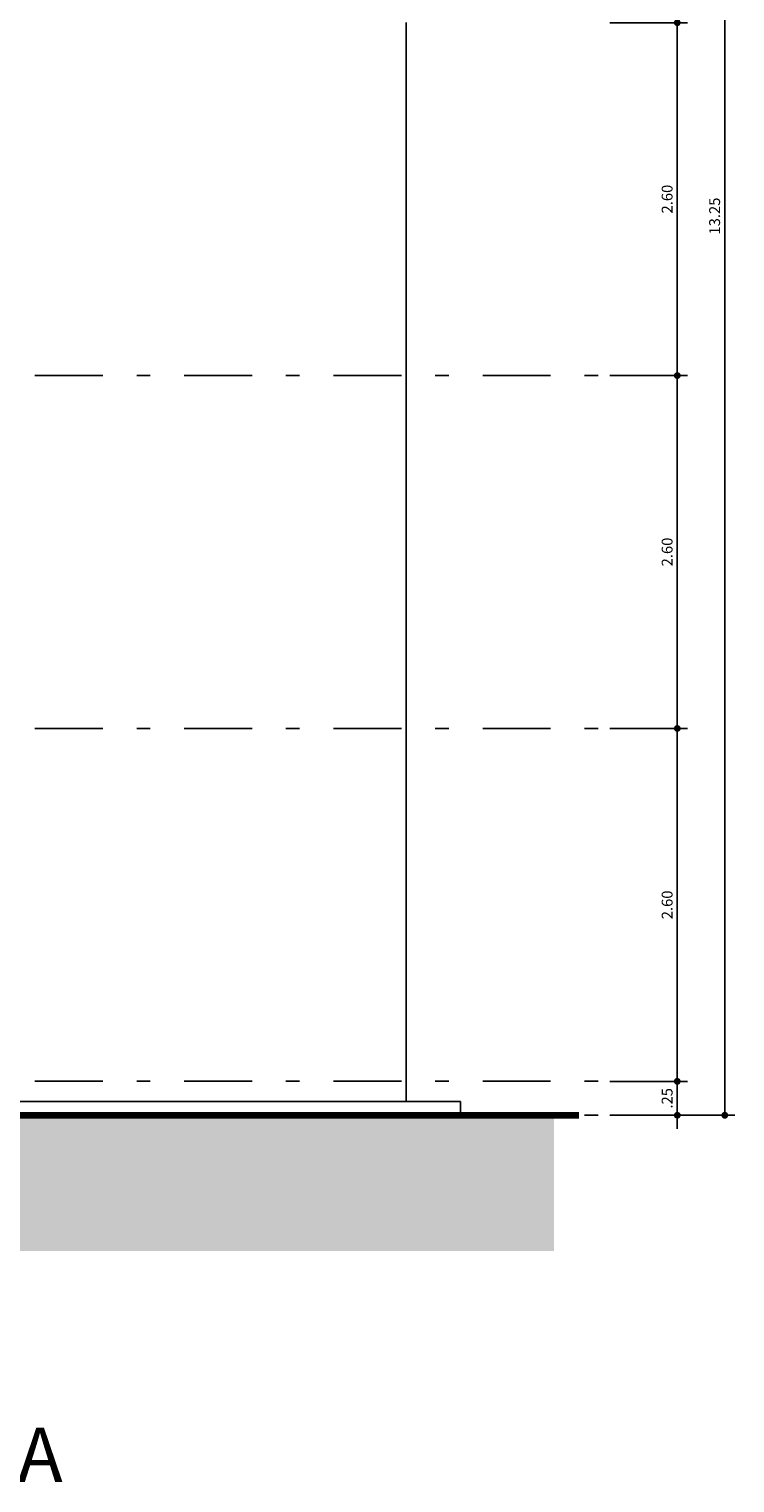
# Model space of a CAD drawing. Units: inches. Extents: x -83 to 695, y -82 to 223.
# Drawn here: x 103 to 108, y -59 to -49 of the extents above; entities that cross this region are included whole.
import ezdxf

# ---------------------------------------------------------------- set-up
doc = ezdxf.new("R2010")
doc.units = ezdxf.units.IN
doc.header["$MEASUREMENT"] = 0
doc.linetypes.add('DASHDOT', pattern=[1, 0.5, -0.25, 0, -0.25])
for name, color, linetype in [('ARQ-COTA', 10, 'Continuous'), ('ARQ-EIXO', 9, 'DASHDOT'), ('ARQ-HACHURIA', 8, 'Continuous'), ('ARQ-TITULO', 2, 'Continuous'), ('ARQ-VISTA1', 4, 'Continuous'), ('ARQ-VISTA3', 2, 'Continuous'), ('TEXTO', 7, 'Continuous')]:
    doc.layers.add(name, color=color, linetype=linetype)
doc.styles.add('ARTE', font='simplex.shx')
doc.styles.add('Texto Cota', font='ARIAL.TTF')
doc.styles.add('TITULO', font='swissel.ttf')
doc.dimstyles.new('ARQ-1-50', dxfattribs={"dimtxt": 0.12, "dimasz": 0.07, "dimexe": 0.075, "dimexo": 0.1, "dimgap": 0.035, "dimtad": 1, "dimzin": 4, "dimdsep": 46, "dimtxsty": 'Texto Cota', "dimblk": 'DOT', "dimcen": 0.1, "dimclrd": 256, "dimclre": 256, "dimclrt": 3, "dimaunit": 1, "dimazin": 3, "dimtfac": 1.8, "dimtix": 1, "dimtmove": 2, "dimatfit": 1, "dimldrblk": 'DOT', "dimfxl": 0, "dimtolj": 1, "dimtzin": 4, "dimarcsym": 0})

# ---------------------------------------------------------------- blocks, each defined once
blk = doc.blocks.new('_DOT')
at = {"color": 0, "linetype": 'ByBlock', "lineweight": -2}
blk.add_line((-0.5, 0), (-1, 0), dxfattribs=at)
at = {"color": 0, "linetype": 'ByBlock', "const_width": 0.5}
blk.add_lwpolyline([(-0.25, 0, 1), (0.25, 0, 1)], format="xyb", close=True, dxfattribs=at)
blk = doc.blocks.new('*D91')
at = {"linetype": 'ByBlock', "lineweight": -2}
for p, q in [((107.091, -53.941), (107.664, -53.941)), ((107.589, -56.491), (107.589, -53.991)), ((107.091, -56.541), (107.664, -56.541))]:
    blk.add_line(p, q, dxfattribs=at)
at = {"layer": 'DEFPOINTS', "linetype": 'ByBlock'}
for p in [(106.991, -53.941), (106.991, -56.541)]:
    blk.add_point(p, dxfattribs=at)
at = {"linetype": 'ByBlock', "lineweight": -2, "xscale": 0.05000000000000002, "yscale": 0.05000000000000002, "zscale": 0.05000000000000002}
for p, rotation in [((107.589, -53.941), 90), ((107.589, -56.541), 270)]:
    blk.add_blockref('_DOT', p, dxfattribs=dict(at, rotation=rotation))
at = {"color": 3, "linetype": 'ByBlock', "lineweight": -2, "insert": (107.514, -55.241), "char_height": 0.08, "attachment_point": 5, "rotation": 90, "style": 'ARTE'}
blk.add_mtext('\\A1;2.60', dxfattribs=at)
blk = doc.blocks.new('DOT')
at = {"layer": 'TEXTO', "color": 0, "linetype": 'ByBlock'}
blk.add_line((-0.5, 0), (-1, 0), dxfattribs=at)
at = {"layer": 'TEXTO', "color": 0, "linetype": 'ByBlock', "const_width": 0.5}
blk.add_lwpolyline([(-0.25, 0, 1), (0.25, 0, 1)], format="xyb", close=True, dxfattribs=at)
blk = doc.blocks.new('*D92')
at = {"linetype": 'ByBlock', "lineweight": -2}
for p, q in [((107.091, -48.741), (107.664, -48.741)), ((107.589, -51.291), (107.589, -48.791)), ((107.091, -51.341), (107.664, -51.341))]:
    blk.add_line(p, q, dxfattribs=at)
at = {"layer": 'DEFPOINTS', "linetype": 'ByBlock'}
for p in [(106.991, -48.741), (106.991, -51.341)]:
    blk.add_point(p, dxfattribs=at)
at = {"linetype": 'ByBlock', "lineweight": -2, "xscale": 0.05000000000000002, "yscale": 0.05000000000000002, "zscale": 0.05000000000000002}
for p, rotation in [((107.589, -48.741), 90), ((107.589, -51.341), 270)]:
    blk.add_blockref('_DOT', p, dxfattribs=dict(at, rotation=rotation))
at = {"color": 3, "linetype": 'ByBlock', "lineweight": -2, "insert": (107.514, -50.041), "char_height": 0.08, "attachment_point": 5, "rotation": 90, "style": 'ARTE'}
blk.add_mtext('\\A1;2.60', dxfattribs=at)
blk = doc.blocks.new('*D94')
at = {"linetype": 'ByBlock', "lineweight": -2}
for p, q in [((107.589, -56.491), (107.589, -56.441)), ((107.091, -56.541), (107.664, -56.541)), ((107.589, -56.791), (107.589, -56.541)), ((107.091, -56.791), (107.664, -56.791)), ((107.589, -56.841), (107.589, -56.891))]:
    blk.add_line(p, q, dxfattribs=at)
at = {"layer": 'DEFPOINTS', "linetype": 'ByBlock'}
for p in [(106.991, -56.541), (106.991, -56.791)]:
    blk.add_point(p, dxfattribs=at)
at = {"linetype": 'ByBlock', "lineweight": -2, "xscale": 0.05000000000000002, "yscale": 0.05000000000000002, "zscale": 0.05000000000000002}
for p, rotation in [((107.589, -56.541), 270), ((107.589, -56.791), 90)]:
    blk.add_blockref('_DOT', p, dxfattribs=dict(at, rotation=rotation))
at = {"color": 3, "linetype": 'ByBlock', "lineweight": -2, "insert": (107.514, -56.666), "char_height": 0.08, "attachment_point": 5, "rotation": 90, "style": 'ARTE'}
blk.add_mtext('\\A1;.25', dxfattribs=at)
blk = doc.blocks.new('*D95')
at = {"linetype": 'ByBlock', "lineweight": -2}
for p, q in [((107.091, -51.341), (107.664, -51.341)), ((107.589, -53.891), (107.589, -51.391)), ((107.091, -53.941), (107.664, -53.941))]:
    blk.add_line(p, q, dxfattribs=at)
at = {"layer": 'DEFPOINTS', "linetype": 'ByBlock'}
for p in [(106.991, -51.341), (106.991, -53.941)]:
    blk.add_point(p, dxfattribs=at)
at = {"linetype": 'ByBlock', "lineweight": -2, "xscale": 0.05000000000000002, "yscale": 0.05000000000000002, "zscale": 0.05000000000000002}
for p, rotation in [((107.589, -51.341), 90), ((107.589, -53.941), 270)]:
    blk.add_blockref('_DOT', p, dxfattribs=dict(at, rotation=rotation))
at = {"color": 3, "linetype": 'ByBlock', "lineweight": -2, "insert": (107.514, -52.641), "char_height": 0.08, "attachment_point": 5, "rotation": 90, "style": 'ARTE'}
blk.add_mtext('\\A1;2.60', dxfattribs=at)
blk = doc.blocks.new('*D97')
at = {"linetype": 'ByBlock', "lineweight": -2}
for p, q in [((107.441, -43.541), (108.014, -43.541)), ((107.939, -56.741), (107.939, -43.591)), ((107.441, -56.791), (108.014, -56.791))]:
    blk.add_line(p, q, dxfattribs=at)
at = {"layer": 'DEFPOINTS', "linetype": 'ByBlock'}
for p in [(107.341, -43.541), (107.341, -56.791)]:
    blk.add_point(p, dxfattribs=at)
at = {"linetype": 'ByBlock', "lineweight": -2, "xscale": 0.05000000000000002, "yscale": 0.05000000000000002, "zscale": 0.05000000000000002}
for p, rotation in [((107.939, -43.541), 90), ((107.939, -56.791), 270)]:
    blk.add_blockref('_DOT', p, dxfattribs=dict(at, rotation=rotation))
at = {"color": 3, "linetype": 'ByBlock', "lineweight": -2, "insert": (107.864, -50.166), "char_height": 0.08, "attachment_point": 5, "rotation": 90, "style": 'ARTE'}
blk.add_mtext('\\A1;13.25', dxfattribs=at)

msp = doc.modelspace()

# ---------------------------------------------------------------- hatches: boundary and pattern name
at = {"layer": 'ARQ-HACHURIA'}
h = msp.add_hatch(dxfattribs=at)
h.set_pattern_fill('EARTH', color=256, scale=0.03, angle=45)
h.set_pattern_definition([(45, (108.70056, -56.00595), (-9e-18, 0.2694077), [0.1905, -0.1905]), (45, (108.65005, -55.95544), (-9e-18, 0.2694077), [0.1905, -0.1905]), (45, (108.59954, -55.90493), (-9e-18, 0.2694077), [0.1905, -0.1905]), (135, (108.59954, -55.87125), (-0.2694077, 2e-19), [0.1905, -0.1905]), (135, (108.65005, -55.82074), (-0.2694077, 2e-19), [0.1905, -0.1905]), (135, (108.70056, -55.77022), (-0.2694077, 2e-19), [0.1905, -0.1905])])
h.paths.add_polyline_path([(106.67939, -56.7907), (101.44074, -56.7907), (101.04074, -56.7907), (101.04074, -56.8907), (100.89074, -56.8907), (100.89074, -56.7907), (97.89074, -56.7907), (97.89074, -56.8907), (97.74074, -56.8907), (97.74074, -56.7907), (95.34074, -56.7907), (95.34074, -56.8907), (95.19074, -56.8907), (95.19074, -56.7907), (92.19074, -56.7907), (92.19074, -56.8907), (92.04074, -56.8907), (92.04074, -56.7907), (87.79074, -56.7907), (87.79074, -56.8907), (87.64074, -56.8907), (87.64074, -56.7907), (87.24074, -56.7907), (86.37456, -56.7907), (86.37456, -57.7907), (106.67939, -57.7907)])
h.paths.add_polyline_path([(92.04074, -56.6407), (87.79074, -56.6407), (87.79074, -56.7907), (92.04074, -56.7907)])
h.paths.add_polyline_path([(95.19074, -56.6407), (92.19074, -56.6407), (92.19074, -56.7907), (95.19074, -56.7907)])
h.paths.add_polyline_path([(96.54074, -56.6407), (95.34074, -56.6407), (95.34074, -56.7907), (96.54074, -56.7907)])
h.paths.add_polyline_path([(97.17602, -56.6407), (96.54074, -56.6407), (96.54074, -56.7907), (97.17602, -56.7907)])
h.paths.add_polyline_path([(97.74074, -56.6407), (97.17602, -56.6407), (97.17602, -56.7907), (97.74074, -56.7907)])
h.paths.add_polyline_path([(100.89074, -56.6407), (97.89074, -56.6407), (97.89074, -56.7907), (100.89074, -56.7907)])

# ---------------------------------------------------------------- linework, layer by layer
at = {"layer": 'ARQ-EIXO'}
for p, q in [((85.25567, -51.3407), (107.07453, -51.3407)), ((85.25567, -53.9407), (107.07453, -53.9407)), ((85.25567, -56.5407), (107.07453, -56.5407)), ((85.25567, -56.7907), (107.07453, -56.7907))]:
    msp.add_line(p, q, dxfattribs=at)
at = {"layer": 'ARQ-VISTA1', "const_width": 0.05}
msp.add_lwpolyline([(101.69074, -56.7907), (106.86574, -56.7907)], dxfattribs=at)
at = {"layer": 'ARQ-VISTA3'}
for p, q in [((105.59074, -48.7407), (105.59074, -51.3407)), ((105.59074, -51.3407), (105.59074, -53.9407)), ((105.59074, -53.9407), (105.59074, -56.6907))]:
    msp.add_line(p, q, dxfattribs=at)
msp.add_lwpolyline([(101.69074, -56.7907), (105.99074, -56.7907), (105.99074, -56.6907), (101.69074, -56.6907)], dxfattribs=at)

# ---------------------------------------------------------------- texts
at = {"layer": 'ARQ-TITULO', "style": 'TITULO'}
msp.add_text('CORTE  -  AA', height=0.4, dxfattribs=at).set_placement((99.97079, -59.49266))

# ---------------------------------------------------------------- dimensions: what is measured, and where the dimension line sits
at = {"layer": 'ARQ-COTA'}
for base, p1, p2, picture, middle in [((107.9385, -43.5407), (107.34074, -56.7907), (107.34074, -43.5407), '*D97', (107.8635, -50.1657)), ((107.5885, -48.7407), (106.99074, -51.3407), (106.99074, -48.7407), '*D92', (107.5135, -50.0407)), ((107.5885, -51.3407), (106.99074, -53.9407), (106.99074, -51.3407), '*D95', (107.5135, -52.6407)), ((107.5885, -53.9407), (106.99074, -56.5407), (106.99074, -53.9407), '*D91', (107.5135, -55.2407)), ((107.5885, -56.5407), (106.99074, -56.7907), (106.99074, -56.5407), '*D94', (107.5135, -56.6657))]:
    dim = msp.add_linear_dim(base=base, p1=p1, p2=p2, angle=90, dimstyle='ARQ-1-50', override={"dimtxt": 0.08, "dimasz": 0.05, "dimpost": '<>', "dimtxsty": 'ARTE', "dimblk1": 'DOT', "dimblk2": 'DOT', "dimtmove": 0, "dimatfit": 0}, dxfattribs=at)
    dim.commit()
    dim.dimension.update_dxf_attribs({"geometry": picture, "text_midpoint": middle})

doc.saveas('drawing.dxf')
